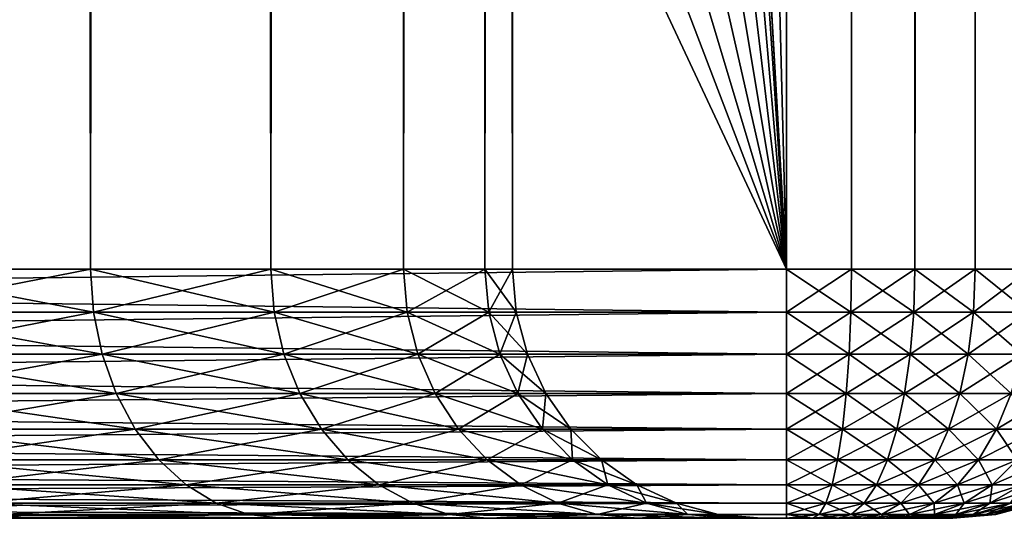
# Model space of a CAD drawing. Extents: x 0 to 350, y 0 to 864.
# Drawn here: x 33 to 39, y 0 to 3 of the extents above; entities that cross this region are included whole.
import ezdxf

# ---------------------------------------------------------------- set-up
doc = ezdxf.new("R2010")
doc.units = 0
doc.header["$MEASUREMENT"] = 0

msp = doc.modelspace()

# ---------------------------------------------------------------- linework, layer by layer
for points in [[(15.399998, 1.5, 35.650024), (15.399998, 862.5, 35.650024), (37.899998, 1.5, 35.650024)], [(37.899998, 1.5, 35.650024), (15.399998, 862.5, 35.650024), (37.899998, 862.5, 35.650024)], [(32.374245, 862.5, 42.338444), (32.374245, 1.5, 42.338444), (33.711582, 862.5, 43.675777)], [(33.711582, 862.5, 43.675777), (32.374245, 1.5, 42.338444), (33.711582, 1.5, 43.675777)], [(33.711582, 862.5, 57.624268), (33.711582, 1.5, 57.624268), (32.374245, 862.5, 58.961605)], [(32.374245, 862.5, 58.961605), (33.711582, 1.5, 57.624268), (32.374245, 1.5, 58.961605)], [(33.711582, 862.5, 43.675777), (33.711582, 1.5, 43.675777), (34.796375, 862.5, 45.225025)], [(34.796375, 862.5, 45.225025), (33.711582, 1.5, 43.675777), (34.796375, 1.5, 45.225025)], [(34.796375, 862.5, 56.075024), (34.796375, 1.5, 56.075024), (33.711582, 862.5, 57.624268)], [(33.711582, 862.5, 57.624268), (34.796375, 1.5, 56.075024), (33.711582, 1.5, 57.624268)], [(34.796375, 862.5, 45.225025), (34.796375, 1.5, 45.225025), (35.595665, 862.5, 46.939106)], [(35.595665, 862.5, 46.939106), (34.796375, 1.5, 45.225025), (35.595665, 1.5, 46.939106)], [(35.595665, 862.5, 54.360943), (35.595665, 1.5, 54.360943), (34.796375, 862.5, 56.075024)], [(34.796375, 862.5, 56.075024), (35.595665, 1.5, 54.360943), (34.796375, 1.5, 56.075024)], [(35.595665, 862.5, 46.939106), (35.595665, 1.5, 46.939106), (36.085163, 862.5, 48.765942)], [(36.085163, 862.5, 48.765942), (35.595665, 1.5, 46.939106), (36.085163, 1.5, 48.765942)], [(36.085163, 862.5, 52.534107), (36.085163, 1.5, 52.534107), (35.595665, 862.5, 54.360943)], [(35.595665, 862.5, 54.360943), (36.085163, 1.5, 52.534107), (35.595665, 1.5, 54.360943)], [(37.899998, 862.5, 65.650024), (35.899998, 36, 65.650024), (37.899998, 1.5, 65.650024)], [(36.085163, 862.5, 48.765942), (36.085163, 1.5, 48.765942), (36.25, 862.5, 50.650024)], [(36.25, 862.5, 50.650024), (36.085163, 1.5, 48.765942), (36.25, 1.5, 50.650024)], [(36.25, 862.5, 50.650024), (36.25, 1.5, 50.650024), (36.085163, 862.5, 52.534107)], [(36.085163, 862.5, 52.534107), (36.25, 1.5, 50.650024), (36.085163, 1.5, 52.534107)], [(37.899998, 862.5, 65.650024), (37.899998, 1.5, 65.650024), (38.291084, 1.5, 65.619247)], [(37.899998, 862.5, 65.650024), (38.291084, 1.5, 65.619247), (38.291084, 862.5, 65.619247)], [(38.291084, 862.5, 35.680801), (38.291084, 1.5, 35.680801), (37.899998, 1.5, 35.650024)], [(38.291084, 862.5, 35.680801), (37.899998, 1.5, 35.650024), (37.899998, 862.5, 35.650024)], [(38.291084, 862.5, 65.619247), (38.291084, 1.5, 65.619247), (38.672543, 1.5, 65.527664)], [(38.291084, 862.5, 65.619247), (38.672543, 1.5, 65.527664), (38.672543, 862.5, 65.527664)], [(38.672543, 862.5, 35.772381), (38.672543, 1.5, 35.772381), (38.291084, 1.5, 35.680801)], [(38.672543, 862.5, 35.772381), (38.291084, 1.5, 35.680801), (38.291084, 862.5, 35.680801)], [(38.672543, 862.5, 65.527664), (38.672543, 1.5, 65.527664), (39.034973, 1.5, 65.377541)], [(38.672543, 862.5, 65.527664), (39.034973, 1.5, 65.377541), (39.034973, 862.5, 65.377541)], [(39.034973, 862.5, 35.922508), (39.034973, 1.5, 35.922508), (38.672543, 1.5, 35.772381)], [(39.034973, 862.5, 35.922508), (38.672543, 1.5, 35.772381), (38.672543, 862.5, 35.772381)], [(39.034973, 862.5, 65.377541), (39.034973, 1.5, 65.377541), (39.369461, 1.5, 65.172569)], [(39.034973, 862.5, 65.377541), (39.369461, 1.5, 65.172569), (39.369461, 862.5, 65.172569)], [(39.369461, 862.5, 36.127483), (39.369461, 1.5, 36.127483), (39.034973, 1.5, 35.922508)], [(39.369461, 862.5, 36.127483), (39.034973, 1.5, 35.922508), (39.034973, 862.5, 35.922508)], [(37.899998, 1.5, 65.650024), (35.899998, 36, 65.650024), (35.732883, 34.08987, 65.650024)], [(37.899998, 1.5, 65.650024), (35.732883, 34.08987, 65.650024), (35.236618, 32.237778, 65.650024)], [(35.236618, 32.237778, 65.650024), (34.426277, 30.5, 65.650024), (37.899998, 1.5, 65.650024)], [(34.426277, 30.5, 65.650024), (33.326488, 28.929337, 65.650024), (37.899998, 1.5, 65.650024)], [(37.899998, 1.5, 65.650024), (33.326488, 28.929337, 65.650024), (31.970661, 27.573511, 65.650024)], [(37.899998, 1.5, 65.650024), (31.970661, 27.573511, 65.650024), (30.399998, 26.473721, 65.650024)], [(30.399998, 26.473721, 65.650024), (28.66222, 25.663382, 65.650024), (37.899998, 1.5, 65.650024)], [(37.899998, 1.5, 65.650024), (28.66222, 25.663382, 65.650024), (26.810129, 25.167114, 65.650024)], [(37.899998, 1.5, 65.650024), (26.810129, 25.167114, 65.650024), (15.399998, 1.5, 65.650024)], [(37.899998, 1.239528, 35.672813), (15.399998, 1.239528, 35.672813), (15.399998, 1.5, 35.650024)], [(37.899998, 1.239528, 35.672813), (15.399998, 1.5, 35.650024), (37.899998, 1.5, 35.650024)], [(15.399998, 1.239528, 65.627235), (37.899998, 1.239528, 65.627235), (37.899998, 1.5, 65.650024)], [(15.399998, 1.239528, 65.627235), (37.899998, 1.5, 65.650024), (15.399998, 1.5, 65.650024)], [(32.388893, 1.239528, 58.979061), (32.374245, 1.5, 58.961605), (33.711582, 1.5, 57.624268)], [(33.729038, 1.239528, 43.661129), (33.711582, 1.5, 43.675777), (32.374245, 1.5, 42.338444)], [(33.729038, 1.239528, 43.661129), (32.374245, 1.5, 42.338444), (32.388893, 1.239528, 42.320984)], [(32.388893, 1.239528, 58.979061), (33.711582, 1.5, 57.624268), (33.729038, 1.239528, 57.638916)], [(33.729038, 1.239528, 57.638916), (33.711582, 1.5, 57.624268), (34.796375, 1.5, 56.075024)], [(34.816109, 1.239528, 45.213627), (34.796375, 1.5, 45.225025), (33.711582, 1.5, 43.675777)], [(34.816109, 1.239528, 45.213627), (33.711582, 1.5, 43.675777), (33.729038, 1.239528, 43.661129)], [(33.729038, 1.239528, 57.638916), (34.796375, 1.5, 56.075024), (34.816109, 1.239528, 56.086418)], [(34.816109, 1.239528, 56.086418), (34.796375, 1.5, 56.075024), (35.595665, 1.5, 54.360943)], [(35.617077, 1.239528, 46.931313), (35.595665, 1.5, 46.939106), (34.796375, 1.5, 45.225025)], [(35.617077, 1.239528, 46.931313), (34.796375, 1.5, 45.225025), (34.816109, 1.239528, 45.213627)], [(34.816109, 1.239528, 56.086418), (35.595665, 1.5, 54.360943), (35.617077, 1.239528, 54.368736)], [(35.617077, 1.239528, 54.368736), (35.595665, 1.5, 54.360943), (36.085163, 1.5, 52.534107)], [(36.107605, 1.239528, 48.761986), (36.085163, 1.5, 48.765942), (35.595665, 1.5, 46.939106)], [(36.107605, 1.239528, 48.761986), (35.595665, 1.5, 46.939106), (35.617077, 1.239528, 46.931313)], [(35.617077, 1.239528, 54.368736), (36.085163, 1.5, 52.534107), (36.107605, 1.239528, 52.538063)], [(36.107605, 1.239528, 52.538063), (36.085163, 1.5, 52.534107), (36.25, 1.5, 50.650024)], [(36.272785, 1.239528, 50.650024), (36.25, 1.5, 50.650024), (36.085163, 1.5, 48.765942)], [(36.272785, 1.239528, 50.650024), (36.085163, 1.5, 48.765942), (36.107605, 1.239528, 48.761986)], [(36.107605, 1.239528, 52.538063), (36.25, 1.5, 50.650024), (36.272785, 1.239528, 50.650024)], [(37.899998, 1.239528, 35.672813), (37.899998, 1.5, 35.650024), (38.291084, 1.5, 35.680801)], [(37.899998, 1.239528, 35.672813), (38.291084, 1.5, 35.680801), (38.287521, 1.239528, 35.703312)], [(38.287521, 1.239528, 65.596733), (38.291084, 1.5, 65.619247), (37.899998, 1.5, 65.650024)], [(38.287521, 1.239528, 65.596733), (37.899998, 1.5, 65.650024), (37.899998, 1.239528, 65.627235)], [(38.287521, 1.239528, 35.703312), (38.291084, 1.5, 35.680801), (38.672543, 1.5, 35.772381)], [(38.287521, 1.239528, 35.703312), (38.672543, 1.5, 35.772381), (38.665501, 1.239528, 35.794056)], [(38.665501, 1.239528, 65.505989), (38.291084, 1.5, 65.619247), (38.287521, 1.239528, 65.596733)], [(38.665501, 1.239528, 65.505989), (38.672543, 1.5, 65.527664), (38.291084, 1.5, 65.619247)], [(38.665501, 1.239528, 35.794056), (38.672543, 1.5, 35.772381), (39.034973, 1.5, 35.922508)], [(38.665501, 1.239528, 35.794056), (39.034973, 1.5, 35.922508), (39.024628, 1.239528, 35.94281)], [(39.024628, 1.239528, 65.357239), (38.672543, 1.5, 65.527664), (38.665501, 1.239528, 65.505989)], [(39.024628, 1.239528, 65.357239), (39.034973, 1.5, 65.377541), (38.672543, 1.5, 65.527664)], [(39.024628, 1.239528, 35.94281), (39.034973, 1.5, 35.922508), (39.369461, 1.5, 36.127483)], [(39.024628, 1.239528, 35.94281), (39.369461, 1.5, 36.127483), (39.356068, 1.239528, 36.14592)], [(39.356068, 1.239528, 65.154129), (39.034973, 1.5, 65.377541), (39.024628, 1.239528, 65.357239)], [(39.356068, 1.239528, 65.154129), (39.369461, 1.5, 65.172569), (39.034973, 1.5, 65.377541)], [(37.899998, 0.98697, 35.740486), (15.399998, 0.98697, 35.740486), (15.399998, 1.239528, 35.672813)], [(37.899998, 0.98697, 35.740486), (15.399998, 1.239528, 35.672813), (37.899998, 1.239528, 35.672813)], [(15.399998, 0.98697, 65.559563), (37.899998, 0.98697, 65.559563), (37.899998, 1.239528, 65.627235)], [(15.399998, 0.98697, 65.559563), (37.899998, 1.239528, 65.627235), (15.399998, 1.239528, 65.627235)], [(32.432392, 0.98697, 59.030903), (32.388893, 1.239528, 58.979061), (33.729038, 1.239528, 57.638916)], [(33.780876, 0.98697, 43.61763), (33.729038, 1.239528, 43.661129), (32.388893, 1.239528, 42.320984)], [(33.780876, 0.98697, 43.61763), (32.388893, 1.239528, 42.320984), (32.432392, 0.98697, 42.269146)], [(32.432392, 0.98697, 59.030903), (33.729038, 1.239528, 57.638916), (33.780876, 0.98697, 57.682415)], [(33.780876, 0.98697, 57.682415), (33.729038, 1.239528, 57.638916), (34.816109, 1.239528, 56.086418)], [(34.874718, 0.98697, 45.179794), (34.816109, 1.239528, 45.213627), (33.729038, 1.239528, 43.661129)], [(34.874718, 0.98697, 45.179794), (33.729038, 1.239528, 43.661129), (33.780876, 0.98697, 43.61763)], [(33.780876, 0.98697, 57.682415), (34.816109, 1.239528, 56.086418), (34.874718, 0.98697, 56.120255)], [(34.874718, 0.98697, 56.120255), (34.816109, 1.239528, 56.086418), (35.617077, 1.239528, 54.368736)], [(35.680668, 0.98697, 46.908165), (35.617077, 1.239528, 46.931313), (34.816109, 1.239528, 45.213627)], [(35.680668, 0.98697, 46.908165), (34.816109, 1.239528, 45.213627), (34.874718, 0.98697, 45.179794)], [(34.874718, 0.98697, 56.120255), (35.617077, 1.239528, 54.368736), (35.680668, 0.98697, 54.39188)], [(35.680668, 0.98697, 54.39188), (35.617077, 1.239528, 54.368736), (36.107605, 1.239528, 52.538063)], [(36.174248, 0.98697, 48.750233), (36.107605, 1.239528, 48.761986), (35.617077, 1.239528, 46.931313)], [(36.174248, 0.98697, 48.750233), (35.617077, 1.239528, 46.931313), (35.680668, 0.98697, 46.908165)], [(35.680668, 0.98697, 54.39188), (36.107605, 1.239528, 52.538063), (36.174248, 0.98697, 52.549816)], [(36.174248, 0.98697, 52.549816), (36.107605, 1.239528, 52.538063), (36.272785, 1.239528, 50.650024)], [(36.340458, 0.98697, 50.650024), (36.272785, 1.239528, 50.650024), (36.107605, 1.239528, 48.761986)], [(36.340458, 0.98697, 50.650024), (36.107605, 1.239528, 48.761986), (36.174248, 0.98697, 48.750233)], [(36.174248, 0.98697, 52.549816), (36.272785, 1.239528, 50.650024), (36.340458, 0.98697, 50.650024)], [(37.899998, 0.98697, 35.740486), (37.899998, 1.239528, 35.672813), (38.287521, 1.239528, 35.703312)], [(37.899998, 0.98697, 35.740486), (38.287521, 1.239528, 35.703312), (38.276932, 0.98697, 35.770149)], [(38.276932, 0.98697, 65.5299), (38.287521, 1.239528, 65.596733), (37.899998, 1.239528, 65.627235)], [(38.276932, 0.98697, 65.5299), (37.899998, 1.239528, 65.627235), (37.899998, 0.98697, 65.559563)], [(38.276932, 0.98697, 35.770149), (38.287521, 1.239528, 35.703312), (38.665501, 1.239528, 35.794056)], [(38.276932, 0.98697, 35.770149), (38.665501, 1.239528, 35.794056), (38.644588, 0.98697, 35.858414)], [(38.644588, 0.98697, 65.441628), (38.287521, 1.239528, 65.596733), (38.276932, 0.98697, 65.5299)], [(38.644588, 0.98697, 65.441628), (38.665501, 1.239528, 65.505989), (38.287521, 1.239528, 65.596733)], [(38.644588, 0.98697, 35.858414), (38.665501, 1.239528, 35.794056), (39.024628, 1.239528, 35.94281)], [(38.644588, 0.98697, 35.858414), (39.024628, 1.239528, 35.94281), (38.993908, 0.98697, 36.003109)], [(38.993908, 0.98697, 65.296936), (38.665501, 1.239528, 65.505989), (38.644588, 0.98697, 65.441628)], [(38.993908, 0.98697, 65.296936), (39.024628, 1.239528, 65.357239), (38.665501, 1.239528, 65.505989)], [(38.993908, 0.98697, 36.003109), (39.024628, 1.239528, 35.94281), (39.356068, 1.239528, 36.14592)], [(38.993908, 0.98697, 36.003109), (39.356068, 1.239528, 36.14592), (39.316288, 0.98697, 36.200665)], [(39.316288, 0.98697, 65.09938), (39.024628, 1.239528, 65.357239), (38.993908, 0.98697, 65.296936)], [(39.316288, 0.98697, 65.09938), (39.356068, 1.239528, 65.154129), (39.024628, 1.239528, 65.357239)], [(37.899998, 0.75, 35.850986), (15.399998, 0.75, 35.850986), (15.399998, 0.98697, 35.740486)], [(37.899998, 0.75, 35.850986), (15.399998, 0.98697, 35.740486), (37.899998, 0.98697, 35.740486)], [(15.399998, 0.75, 65.449059), (37.899998, 0.75, 65.449059), (37.899998, 0.98697, 65.559563)], [(15.399998, 0.75, 65.449059), (37.899998, 0.98697, 65.559563), (15.399998, 0.98697, 65.559563)], [(32.503418, 0.75, 59.115551), (32.432392, 0.98697, 59.030903), (33.780876, 0.98697, 57.682415)], [(33.865528, 0.75, 43.5466), (33.780876, 0.98697, 43.61763), (32.432392, 0.98697, 42.269146)], [(33.865528, 0.75, 43.5466), (32.432392, 0.98697, 42.269146), (32.503418, 0.75, 42.184498)], [(32.503418, 0.75, 59.115551), (33.780876, 0.98697, 57.682415), (33.865528, 0.75, 57.753445)], [(33.865528, 0.75, 57.753445), (33.780876, 0.98697, 57.682415), (34.874718, 0.98697, 56.120255)], [(34.970413, 0.75, 45.124542), (34.874718, 0.98697, 45.179794), (33.780876, 0.98697, 43.61763)], [(34.970413, 0.75, 45.124542), (33.780876, 0.98697, 43.61763), (33.865528, 0.75, 43.5466)], [(33.865528, 0.75, 57.753445), (34.874718, 0.98697, 56.120255), (34.970413, 0.75, 56.175507)], [(34.970413, 0.75, 56.175507), (34.874718, 0.98697, 56.120255), (35.680668, 0.98697, 54.39188)], [(35.784504, 0.75, 46.870373), (35.680668, 0.98697, 46.908165), (34.874718, 0.98697, 45.179794)], [(35.784504, 0.75, 46.870373), (34.874718, 0.98697, 45.179794), (34.970413, 0.75, 45.124542)], [(34.970413, 0.75, 56.175507), (35.680668, 0.98697, 54.39188), (35.784504, 0.75, 54.429676)], [(35.784504, 0.75, 54.429676), (35.680668, 0.98697, 54.39188), (36.174248, 0.98697, 52.549816)], [(36.28307, 0.75, 48.731045), (36.174248, 0.98697, 48.750233), (35.680668, 0.98697, 46.908165)], [(36.28307, 0.75, 48.731045), (35.680668, 0.98697, 46.908165), (35.784504, 0.75, 46.870373)], [(35.784504, 0.75, 54.429676), (36.174248, 0.98697, 52.549816), (36.28307, 0.75, 52.569004)], [(36.28307, 0.75, 52.569004), (36.174248, 0.98697, 52.549816), (36.340458, 0.98697, 50.650024)], [(36.450962, 0.75, 50.650024), (36.340458, 0.98697, 50.650024), (36.174248, 0.98697, 48.750233)], [(36.450962, 0.75, 50.650024), (36.174248, 0.98697, 48.750233), (36.28307, 0.75, 48.731045)], [(36.28307, 0.75, 52.569004), (36.340458, 0.98697, 50.650024), (36.450962, 0.75, 50.650024)], [(37.899998, 0.75, 35.850986), (37.899998, 0.98697, 35.740486), (38.276932, 0.98697, 35.770149)], [(37.899998, 0.75, 35.850986), (38.276932, 0.98697, 35.770149), (38.259647, 0.75, 35.879292)], [(38.259647, 0.75, 65.420753), (38.276932, 0.98697, 65.5299), (37.899998, 0.98697, 65.559563)], [(38.259647, 0.75, 65.420753), (37.899998, 0.98697, 65.559563), (37.899998, 0.75, 65.449059)], [(38.259647, 0.75, 35.879292), (38.276932, 0.98697, 35.770149), (38.644588, 0.98697, 35.858414)], [(38.259647, 0.75, 35.879292), (38.644588, 0.98697, 35.858414), (38.610439, 0.75, 35.963509)], [(38.610439, 0.75, 65.33654), (38.276932, 0.98697, 65.5299), (38.259647, 0.75, 65.420753)], [(38.610439, 0.75, 65.33654), (38.644588, 0.98697, 65.441628), (38.276932, 0.98697, 65.5299)], [(38.610439, 0.75, 35.963509), (38.644588, 0.98697, 35.858414), (38.993908, 0.98697, 36.003109)], [(38.610439, 0.75, 35.963509), (38.993908, 0.98697, 36.003109), (38.943741, 0.75, 36.101566)], [(38.943741, 0.75, 65.198479), (38.644588, 0.98697, 65.441628), (38.610439, 0.75, 65.33654)], [(38.943741, 0.75, 65.198479), (38.993908, 0.98697, 65.296936), (38.644588, 0.98697, 65.441628)], [(38.943741, 0.75, 36.101566), (38.993908, 0.98697, 36.003109), (39.316288, 0.98697, 36.200665)], [(38.943741, 0.75, 36.101566), (39.316288, 0.98697, 36.200665), (39.251339, 0.75, 36.290062)], [(39.251339, 0.75, 65.009987), (38.993908, 0.98697, 65.296936), (38.943741, 0.75, 65.198479)], [(39.251339, 0.75, 65.009987), (39.316288, 0.98697, 65.09938), (38.993908, 0.98697, 65.296936)], [(37.899998, 0.535819, 36.000957), (15.399998, 0.535819, 36.000957), (15.399998, 0.75, 35.850986)], [(37.899998, 0.535819, 36.000957), (15.399998, 0.75, 35.850986), (37.899998, 0.75, 35.850986)], [(15.399998, 0.535819, 65.299088), (37.899998, 0.535819, 65.299088), (37.899998, 0.75, 65.449059)], [(15.399998, 0.535819, 65.299088), (37.899998, 0.75, 65.449059), (15.399998, 0.75, 65.449059)], [(32.599819, 0.535819, 59.230434), (32.503418, 0.75, 59.115551), (33.865528, 0.75, 57.753445)], [(33.980412, 0.535819, 43.450203), (33.865528, 0.75, 43.5466), (32.503418, 0.75, 42.184498)], [(33.980412, 0.535819, 43.450203), (32.503418, 0.75, 42.184498), (32.599819, 0.535819, 42.069611)], [(32.599819, 0.535819, 59.230434), (33.865528, 0.75, 57.753445), (33.980412, 0.535819, 57.849846)], [(33.980412, 0.535819, 57.849846), (33.865528, 0.75, 57.753445), (34.970413, 0.75, 56.175507)], [(35.100292, 0.535819, 45.049557), (34.970413, 0.75, 45.124542), (33.865528, 0.75, 43.5466)], [(35.100292, 0.535819, 45.049557), (33.865528, 0.75, 43.5466), (33.980412, 0.535819, 43.450203)], [(33.980412, 0.535819, 57.849846), (34.970413, 0.75, 56.175507), (35.100292, 0.535819, 56.250492)], [(35.100292, 0.535819, 56.250492), (34.970413, 0.75, 56.175507), (35.784504, 0.75, 54.429676)], [(35.925434, 0.535819, 46.819077), (35.784504, 0.75, 46.870373), (34.970413, 0.75, 45.124542)], [(35.925434, 0.535819, 46.819077), (34.970413, 0.75, 45.124542), (35.100292, 0.535819, 45.049557)], [(35.100292, 0.535819, 56.250492), (35.784504, 0.75, 54.429676), (35.925434, 0.535819, 54.480968)], [(35.925434, 0.535819, 54.480968), (35.784504, 0.75, 54.429676), (36.28307, 0.75, 52.569004)], [(36.430763, 0.535819, 48.705002), (36.28307, 0.75, 48.731045), (35.784504, 0.75, 46.870373)], [(36.430763, 0.535819, 48.705002), (35.784504, 0.75, 46.870373), (35.925434, 0.535819, 46.819077)], [(35.925434, 0.535819, 54.480968), (36.28307, 0.75, 52.569004), (36.430763, 0.535819, 52.595047)], [(36.430763, 0.535819, 52.595047), (36.28307, 0.75, 52.569004), (36.450962, 0.75, 50.650024)], [(36.600933, 0.535819, 50.650024), (36.450962, 0.75, 50.650024), (36.28307, 0.75, 48.731045)], [(36.600933, 0.535819, 50.650024), (36.28307, 0.75, 48.731045), (36.430763, 0.535819, 48.705002)], [(36.430763, 0.535819, 52.595047), (36.450962, 0.75, 50.650024), (36.600933, 0.535819, 50.650024)], [(37.899998, 0.535819, 36.000957), (37.899998, 0.75, 35.850986), (38.259647, 0.75, 35.879292)], [(37.899998, 0.535819, 36.000957), (38.259647, 0.75, 35.879292), (38.236187, 0.535819, 36.027416)], [(38.236187, 0.535819, 65.272629), (38.259647, 0.75, 65.420753), (37.899998, 0.75, 65.449059)], [(38.236187, 0.535819, 65.272629), (37.899998, 0.75, 65.449059), (37.899998, 0.535819, 65.299088)], [(38.236187, 0.535819, 36.027416), (38.259647, 0.75, 35.879292), (38.610439, 0.75, 35.963509)], [(38.236187, 0.535819, 36.027416), (38.610439, 0.75, 35.963509), (38.564098, 0.535819, 36.10614)], [(38.564098, 0.535819, 65.193909), (38.259647, 0.75, 65.420753), (38.236187, 0.535819, 65.272629)], [(38.564098, 0.535819, 65.193909), (38.610439, 0.75, 65.33654), (38.259647, 0.75, 65.420753)], [(38.564098, 0.535819, 36.10614), (38.610439, 0.75, 35.963509), (38.943741, 0.75, 36.101566)], [(38.564098, 0.535819, 36.10614), (38.943741, 0.75, 36.101566), (38.875656, 0.535819, 36.235191)], [(38.875656, 0.535819, 65.064857), (38.610439, 0.75, 65.33654), (38.564098, 0.535819, 65.193909)], [(38.875656, 0.535819, 65.064857), (38.943741, 0.75, 65.198479), (38.610439, 0.75, 65.33654)], [(38.875656, 0.535819, 36.235191), (38.943741, 0.75, 36.101566), (39.251339, 0.75, 36.290062)], [(38.875656, 0.535819, 36.235191), (39.251339, 0.75, 36.290062), (39.163189, 0.535819, 36.411392)], [(39.163189, 0.535819, 64.888657), (38.943741, 0.75, 65.198479), (38.875656, 0.535819, 65.064857)], [(39.163189, 0.535819, 64.888657), (39.251339, 0.75, 65.009987), (38.943741, 0.75, 65.198479)], [(39.163189, 0.535819, 36.411392), (39.251339, 0.75, 36.290062), (39.525665, 0.75, 36.524357)], [(39.163189, 0.535819, 36.411392), (39.525665, 0.75, 36.524357), (39.419617, 0.535819, 36.630402)], [(39.419617, 0.535819, 64.66964), (39.251339, 0.75, 65.009987), (39.163189, 0.535819, 64.888657)], [(37.899998, 0.350933, 36.185841), (15.399998, 0.350933, 36.185841), (15.399998, 0.535819, 36.000957)], [(37.899998, 0.350933, 36.185841), (15.399998, 0.535819, 36.000957), (37.899998, 0.535819, 36.000957)], [(15.399998, 0.350933, 65.114204), (37.899998, 0.350933, 65.114204), (37.899998, 0.535819, 65.299088)], [(15.399998, 0.350933, 65.114204), (37.899998, 0.535819, 65.299088), (15.399998, 0.535819, 65.299088)], [(32.718662, 0.350933, 59.372066), (32.599819, 0.535819, 59.230434), (33.980412, 0.535819, 57.849846)], [(34.12204, 0.350933, 43.33136), (33.980412, 0.535819, 43.450203), (32.599819, 0.535819, 42.069611)], [(34.12204, 0.350933, 43.33136), (32.599819, 0.535819, 42.069611), (32.718662, 0.350933, 41.927979)], [(32.718662, 0.350933, 59.372066), (33.980412, 0.535819, 57.849846), (34.12204, 0.350933, 57.968685)], [(34.12204, 0.350933, 57.968685), (33.980412, 0.535819, 57.849846), (35.100292, 0.535819, 56.250492)], [(35.260406, 0.350933, 44.957115), (35.100292, 0.535819, 45.049557), (33.980412, 0.535819, 43.450203)], [(35.260406, 0.350933, 44.957115), (33.980412, 0.535819, 43.450203), (34.12204, 0.350933, 43.33136)], [(34.12204, 0.350933, 57.968685), (35.100292, 0.535819, 56.250492), (35.260406, 0.350933, 56.342934)], [(35.260406, 0.350933, 56.342934), (35.100292, 0.535819, 56.250492), (35.925434, 0.535819, 54.480968)], [(36.099167, 0.350933, 46.755844), (35.925434, 0.535819, 46.819077), (35.100292, 0.535819, 45.049557)], [(36.099167, 0.350933, 46.755844), (35.100292, 0.535819, 45.049557), (35.260406, 0.350933, 44.957115)], [(35.260406, 0.350933, 56.342934), (35.925434, 0.535819, 54.480968), (36.099167, 0.350933, 54.544205)], [(36.099167, 0.350933, 54.544205), (35.925434, 0.535819, 54.480968), (36.430763, 0.535819, 52.595047)], [(36.612843, 0.350933, 48.672897), (36.430763, 0.535819, 48.705002), (35.925434, 0.535819, 46.819077)], [(36.612843, 0.350933, 48.672897), (35.925434, 0.535819, 46.819077), (36.099167, 0.350933, 46.755844)], [(36.099167, 0.350933, 54.544205), (36.430763, 0.535819, 52.595047), (36.612843, 0.350933, 52.627151)], [(36.612843, 0.350933, 52.627151), (36.430763, 0.535819, 52.595047), (36.600933, 0.535819, 50.650024)], [(36.785816, 0.350933, 50.650024), (36.600933, 0.535819, 50.650024), (36.430763, 0.535819, 48.705002)], [(36.785816, 0.350933, 50.650024), (36.430763, 0.535819, 48.705002), (36.612843, 0.350933, 48.672897)], [(36.612843, 0.350933, 52.627151), (36.600933, 0.535819, 50.650024), (36.785816, 0.350933, 50.650024)], [(37.899998, 0.350933, 36.185841), (37.899998, 0.535819, 36.000957), (38.236187, 0.535819, 36.027416)], [(37.899998, 0.350933, 36.185841), (38.236187, 0.535819, 36.027416), (38.207264, 0.350933, 36.210026)], [(38.207264, 0.350933, 65.090019), (38.236187, 0.535819, 65.272629), (37.899998, 0.535819, 65.299088)], [(38.207264, 0.350933, 65.090019), (37.899998, 0.535819, 65.299088), (37.899998, 0.350933, 65.114204)], [(38.207264, 0.350933, 36.210026), (38.236187, 0.535819, 36.027416), (38.564098, 0.535819, 36.10614)], [(38.207264, 0.350933, 36.210026), (38.564098, 0.535819, 36.10614), (38.506966, 0.350933, 36.281979)], [(38.506966, 0.350933, 65.018074), (38.236187, 0.535819, 65.272629), (38.207264, 0.350933, 65.090019)], [(38.506966, 0.350933, 65.018074), (38.564098, 0.535819, 65.193909), (38.236187, 0.535819, 65.272629)], [(38.506966, 0.350933, 36.281979), (38.564098, 0.535819, 36.10614), (38.875656, 0.535819, 36.235191)], [(38.506966, 0.350933, 36.281979), (38.875656, 0.535819, 36.235191), (38.791718, 0.350933, 36.399925)], [(38.791718, 0.350933, 64.900124), (38.564098, 0.535819, 65.193909), (38.506966, 0.350933, 65.018074)], [(38.791718, 0.350933, 64.900124), (38.875656, 0.535819, 65.064857), (38.564098, 0.535819, 65.193909)], [(38.791718, 0.350933, 36.399925), (38.875656, 0.535819, 36.235191), (39.163189, 0.535819, 36.411392)], [(38.791718, 0.350933, 36.399925), (39.163189, 0.535819, 36.411392), (39.054516, 0.350933, 36.560966)], [(39.054516, 0.350933, 64.739082), (38.875656, 0.535819, 65.064857), (38.791718, 0.350933, 64.900124)], [(39.054516, 0.350933, 64.739082), (39.163189, 0.535819, 64.888657), (38.875656, 0.535819, 65.064857)], [(39.054516, 0.350933, 36.560966), (39.163189, 0.535819, 36.411392), (39.419617, 0.535819, 36.630402)], [(39.054516, 0.350933, 36.560966), (39.419617, 0.535819, 36.630402), (39.288883, 0.350933, 36.761135)], [(39.288883, 0.350933, 64.53891), (39.163189, 0.535819, 64.888657), (39.054516, 0.350933, 64.739082)], [(39.288883, 0.350933, 64.53891), (39.419617, 0.535819, 64.66964), (39.163189, 0.535819, 64.888657)], [(37.899998, 0.200962, 36.400024), (15.399998, 0.200962, 36.400024), (15.399998, 0.350933, 36.185841)], [(37.899998, 0.200962, 36.400024), (15.399998, 0.350933, 36.185841), (37.899998, 0.350933, 36.185841)], [(15.399998, 0.200962, 64.900024), (37.899998, 0.200962, 64.900024), (37.899998, 0.350933, 65.114204)], [(15.399998, 0.200962, 64.900024), (37.899998, 0.350933, 65.114204), (15.399998, 0.350933, 65.114204)], [(32.856335, 0.200962, 59.53614), (32.718662, 0.350933, 59.372066), (34.12204, 0.350933, 57.968685)], [(34.286114, 0.200962, 43.193687), (34.12204, 0.350933, 43.33136), (32.718662, 0.350933, 41.927979)], [(34.286114, 0.200962, 43.193687), (32.718662, 0.350933, 41.927979), (32.856335, 0.200962, 41.763908)], [(32.856335, 0.200962, 59.53614), (34.12204, 0.350933, 57.968685), (34.286114, 0.200962, 58.106361)], [(34.286114, 0.200962, 58.106361), (34.12204, 0.350933, 57.968685), (35.260406, 0.350933, 56.342934)], [(35.445892, 0.200962, 44.850025), (35.260406, 0.350933, 44.957115), (34.12204, 0.350933, 43.33136)], [(35.445892, 0.200962, 44.850025), (34.12204, 0.350933, 43.33136), (34.286114, 0.200962, 43.193687)], [(34.286114, 0.200962, 58.106361), (35.260406, 0.350933, 56.342934), (35.445892, 0.200962, 56.450024)], [(35.445892, 0.200962, 56.450024), (35.260406, 0.350933, 56.342934), (36.099167, 0.350933, 54.544205)], [(36.300434, 0.200962, 46.68259), (36.099167, 0.350933, 46.755844), (35.260406, 0.350933, 44.957115)], [(36.300434, 0.200962, 46.68259), (35.260406, 0.350933, 44.957115), (35.445892, 0.200962, 44.850025)], [(35.445892, 0.200962, 56.450024), (36.099167, 0.350933, 54.544205), (36.300434, 0.200962, 54.617458)], [(36.300434, 0.200962, 54.617458), (36.099167, 0.350933, 54.544205), (36.612843, 0.350933, 52.627151)], [(36.823769, 0.200962, 48.635704), (36.612843, 0.350933, 48.672897), (36.099167, 0.350933, 46.755844)], [(36.823769, 0.200962, 48.635704), (36.099167, 0.350933, 46.755844), (36.300434, 0.200962, 46.68259)], [(36.300434, 0.200962, 54.617458), (36.612843, 0.350933, 52.627151), (36.823769, 0.200962, 52.664341)], [(36.823769, 0.200962, 52.664341), (36.612843, 0.350933, 52.627151), (36.785816, 0.350933, 50.650024)], [(37, 0.200962, 50.650024), (36.785816, 0.350933, 50.650024), (36.612843, 0.350933, 48.672897)], [(37, 0.200962, 50.650024), (36.612843, 0.350933, 48.672897), (36.823769, 0.200962, 48.635704)], [(36.823769, 0.200962, 52.664341), (36.785816, 0.350933, 50.650024), (37, 0.200962, 50.650024)], [(37.899998, 0.200962, 36.400024), (37.899998, 0.350933, 36.185841), (38.207264, 0.350933, 36.210026)], [(37.899998, 0.200962, 36.400024), (38.207264, 0.350933, 36.210026), (38.173759, 0.200962, 36.42157)], [(38.173759, 0.200962, 64.878479), (38.207264, 0.350933, 65.090019), (37.899998, 0.350933, 65.114204)], [(38.173759, 0.200962, 64.878479), (37.899998, 0.350933, 65.114204), (37.899998, 0.200962, 64.900024)], [(38.173759, 0.200962, 36.42157), (38.207264, 0.350933, 36.210026), (38.506966, 0.350933, 36.281979)], [(38.173759, 0.200962, 36.42157), (38.506966, 0.350933, 36.281979), (38.440777, 0.200962, 36.485672)], [(38.440777, 0.200962, 64.814369), (38.207264, 0.350933, 65.090019), (38.173759, 0.200962, 64.878479)], [(38.440777, 0.200962, 64.814369), (38.506966, 0.350933, 65.018074), (38.207264, 0.350933, 65.090019)], [(38.440777, 0.200962, 36.485672), (38.506966, 0.350933, 36.281979), (38.791718, 0.350933, 36.399925)], [(38.440777, 0.200962, 36.485672), (38.791718, 0.350933, 36.399925), (38.694481, 0.200962, 36.590763)], [(38.694481, 0.200962, 64.709282), (38.506966, 0.350933, 65.018074), (38.440777, 0.200962, 64.814369)], [(38.694481, 0.200962, 64.709282), (38.791718, 0.350933, 64.900124), (38.506966, 0.350933, 65.018074)], [(38.694481, 0.200962, 36.590763), (38.791718, 0.350933, 36.399925), (39.054516, 0.350933, 36.560966)], [(38.694481, 0.200962, 36.590763), (39.054516, 0.350933, 36.560966), (38.928623, 0.200962, 36.734245)], [(38.928623, 0.200962, 64.565804), (38.791718, 0.350933, 64.900124), (38.694481, 0.200962, 64.709282)], [(38.928623, 0.200962, 64.565804), (39.054516, 0.350933, 64.739082), (38.791718, 0.350933, 64.900124)], [(38.928623, 0.200962, 36.734245), (39.054516, 0.350933, 36.560966), (39.288883, 0.350933, 36.761135)], [(38.928623, 0.200962, 36.734245), (39.288883, 0.350933, 36.761135), (39.137436, 0.200962, 36.912586)], [(39.137436, 0.200962, 64.387459), (39.054516, 0.350933, 64.739082), (38.928623, 0.200962, 64.565804)], [(39.137436, 0.200962, 64.387459), (39.288883, 0.350933, 64.53891), (39.054516, 0.350933, 64.739082)], [(39.137436, 0.200962, 36.912586), (39.288883, 0.350933, 36.761135), (39.489056, 0.350933, 36.995506)], [(39.137436, 0.200962, 36.912586), (39.489056, 0.350933, 36.995506), (39.315777, 0.200962, 37.121399)], [(39.315777, 0.200962, 64.17865), (39.288883, 0.350933, 64.53891), (39.137436, 0.200962, 64.387459)], [(37.899998, 0.090461, 36.636993), (15.399998, 0.090461, 36.636993), (15.399998, 0.200962, 36.400024)], [(37.899998, 0.090461, 36.636993), (15.399998, 0.200962, 36.400024), (37.899998, 0.200962, 36.400024)], [(15.399998, 0.090461, 64.663055), (37.899998, 0.090461, 64.663055), (37.899998, 0.200962, 64.900024)], [(15.399998, 0.090461, 64.663055), (37.899998, 0.200962, 64.900024), (15.399998, 0.200962, 64.900024)], [(33.008656, 0.090461, 59.717667), (32.856335, 0.200962, 59.53614), (34.286114, 0.200962, 58.106361)], [(34.467644, 0.090461, 43.041367), (34.286114, 0.200962, 43.193687), (32.856335, 0.200962, 41.763908)], [(34.467644, 0.090461, 43.041367), (32.856335, 0.200962, 41.763908), (33.008656, 0.090461, 41.582378)], [(33.008656, 0.090461, 59.717667), (34.286114, 0.200962, 58.106361), (34.467644, 0.090461, 58.258682)], [(34.467644, 0.090461, 58.258682), (34.286114, 0.200962, 58.106361), (35.445892, 0.200962, 56.450024)], [(35.651115, 0.090461, 44.731537), (35.445892, 0.200962, 44.850025), (34.286114, 0.200962, 43.193687)], [(35.651115, 0.090461, 44.731537), (34.286114, 0.200962, 43.193687), (34.467644, 0.090461, 43.041367)], [(34.467644, 0.090461, 58.258682), (35.445892, 0.200962, 56.450024), (35.651115, 0.090461, 56.568508)], [(35.651115, 0.090461, 56.568508), (35.445892, 0.200962, 56.450024), (36.300434, 0.200962, 54.617458)], [(36.523113, 0.090461, 46.60154), (36.300434, 0.200962, 46.68259), (35.445892, 0.200962, 44.850025)], [(36.523113, 0.090461, 46.60154), (35.445892, 0.200962, 44.850025), (35.651115, 0.090461, 44.731537)], [(35.651115, 0.090461, 56.568508), (36.300434, 0.200962, 54.617458), (36.523113, 0.090461, 54.698505)], [(36.523113, 0.090461, 54.698505), (36.300434, 0.200962, 54.617458), (36.823769, 0.200962, 52.664341)], [(37.057137, 0.090461, 48.594555), (36.823769, 0.200962, 48.635704), (36.300434, 0.200962, 46.68259)], [(37.057137, 0.090461, 48.594555), (36.300434, 0.200962, 46.68259), (36.523113, 0.090461, 46.60154)], [(36.523113, 0.090461, 54.698505), (36.823769, 0.200962, 52.664341), (37.057137, 0.090461, 52.70549)], [(37.057137, 0.090461, 52.70549), (36.823769, 0.200962, 52.664341), (37, 0.200962, 50.650024)], [(37.236969, 0.090461, 50.650024), (37, 0.200962, 50.650024), (36.823769, 0.200962, 48.635704)], [(37.236969, 0.090461, 50.650024), (36.823769, 0.200962, 48.635704), (37.057137, 0.090461, 48.594555)], [(37.057137, 0.090461, 52.70549), (37, 0.200962, 50.650024), (37.236969, 0.090461, 50.650024)], [(37.899998, 0.090461, 36.636993), (37.899998, 0.200962, 36.400024), (38.173759, 0.200962, 36.42157)], [(37.899998, 0.090461, 36.636993), (38.173759, 0.200962, 36.42157), (38.136688, 0.090461, 36.655621)], [(38.136688, 0.090461, 64.644424), (38.173759, 0.200962, 64.878479), (37.899998, 0.200962, 64.900024)], [(38.136688, 0.090461, 64.644424), (37.899998, 0.200962, 64.900024), (37.899998, 0.090461, 64.663055)], [(38.136688, 0.090461, 36.655621), (38.173759, 0.200962, 36.42157), (38.440777, 0.200962, 36.485672)], [(38.136688, 0.090461, 36.655621), (38.440777, 0.200962, 36.485672), (38.36755, 0.090461, 36.711048)], [(38.36755, 0.090461, 64.589005), (38.173759, 0.200962, 64.878479), (38.136688, 0.090461, 64.644424)], [(38.36755, 0.090461, 64.589005), (38.440777, 0.200962, 64.814369), (38.173759, 0.200962, 64.878479)], [(38.36755, 0.090461, 36.711048), (38.440777, 0.200962, 36.485672), (38.694481, 0.200962, 36.590763)], [(38.36755, 0.090461, 36.711048), (38.694481, 0.200962, 36.590763), (38.586899, 0.090461, 36.801903)], [(38.586899, 0.090461, 64.498146), (38.440777, 0.200962, 64.814369), (38.36755, 0.090461, 64.589005)], [(38.586899, 0.090461, 64.498146), (38.694481, 0.200962, 64.709282), (38.440777, 0.200962, 64.814369)], [(38.586899, 0.090461, 36.801903), (38.694481, 0.200962, 36.590763), (38.928623, 0.200962, 36.734245)], [(38.586899, 0.090461, 36.801903), (38.928623, 0.200962, 36.734245), (38.789337, 0.090461, 36.925957)], [(38.789337, 0.090461, 64.374092), (38.694481, 0.200962, 64.709282), (38.586899, 0.090461, 64.498146)], [(38.789337, 0.090461, 64.374092), (38.928623, 0.200962, 64.565804), (38.694481, 0.200962, 64.709282)], [(38.789337, 0.090461, 36.925957), (38.928623, 0.200962, 36.734245), (39.137436, 0.200962, 36.912586)], [(38.789337, 0.090461, 36.925957), (39.137436, 0.200962, 36.912586), (38.969872, 0.090461, 37.080151)], [(38.969872, 0.090461, 64.219894), (38.928623, 0.200962, 64.565804), (38.789337, 0.090461, 64.374092)], [(38.969872, 0.090461, 64.219894), (39.137436, 0.200962, 64.387459), (38.928623, 0.200962, 64.565804)], [(38.969872, 0.090461, 37.080151), (39.137436, 0.200962, 36.912586), (39.315777, 0.200962, 37.121399)], [(38.969872, 0.090461, 37.080151), (39.315777, 0.200962, 37.121399), (39.124065, 0.090461, 37.260689)], [(39.124065, 0.090461, 64.03936), (39.137436, 0.200962, 64.387459), (38.969872, 0.090461, 64.219894)], [(39.124065, 0.090461, 37.260689), (39.315777, 0.200962, 37.121399), (39.459259, 0.200962, 37.355541)], [(39.124065, 0.090461, 37.260689), (39.459259, 0.200962, 37.355541), (39.248119, 0.090461, 37.463123)], [(39.248119, 0.090461, 63.836926), (39.315777, 0.200962, 64.17865), (39.124065, 0.090461, 64.03936)], [(39.124065, 0.090461, 64.03936), (39.315777, 0.200962, 64.17865), (39.137436, 0.200962, 64.387459)], [(37.899998, 0.022788, 36.889553), (15.399998, 0.022788, 36.889553), (15.399998, 0.090461, 36.636993)], [(37.899998, 0.022788, 36.889553), (15.399998, 0.090461, 36.636993), (37.899998, 0.090461, 36.636993)], [(15.399998, 0.022788, 64.4105), (37.899998, 0.022788, 64.4105), (37.899998, 0.090461, 64.663055)], [(15.399998, 0.022788, 64.4105), (37.899998, 0.090461, 64.663055), (15.399998, 0.090461, 64.663055)], [(33.170998, 0.022788, 59.91114), (33.008656, 0.090461, 59.717667), (34.467644, 0.090461, 58.258682)], [(34.661114, 0.022788, 42.879025), (34.467644, 0.090461, 43.041367), (33.008656, 0.090461, 41.582378)], [(34.661114, 0.022788, 42.879025), (33.008656, 0.090461, 41.582378), (33.170998, 0.022788, 41.388908)], [(33.170998, 0.022788, 59.91114), (34.467644, 0.090461, 58.258682), (34.661114, 0.022788, 58.421021)], [(34.661114, 0.022788, 58.421021), (34.467644, 0.090461, 58.258682), (35.651115, 0.090461, 56.568508)], [(35.869835, 0.022788, 44.605259), (35.651115, 0.090461, 44.731537), (34.467644, 0.090461, 43.041367)], [(35.869835, 0.022788, 44.605259), (34.467644, 0.090461, 43.041367), (34.661114, 0.022788, 42.879025)], [(34.661114, 0.022788, 58.421021), (35.651115, 0.090461, 56.568508), (35.869835, 0.022788, 56.694786)], [(35.869835, 0.022788, 56.694786), (35.651115, 0.090461, 56.568508), (36.523113, 0.090461, 54.698505)], [(36.760437, 0.022788, 46.51516), (36.523113, 0.090461, 46.60154), (35.651115, 0.090461, 44.731537)], [(36.760437, 0.022788, 46.51516), (35.651115, 0.090461, 44.731537), (35.869835, 0.022788, 44.605259)], [(35.869835, 0.022788, 56.694786), (36.523113, 0.090461, 54.698505), (36.760437, 0.022788, 54.784885)], [(36.760437, 0.022788, 54.784885), (36.523113, 0.090461, 54.698505), (37.057137, 0.090461, 52.70549)], [(37.305859, 0.022788, 48.550697), (37.057137, 0.090461, 48.594555), (36.523113, 0.090461, 46.60154)], [(37.305859, 0.022788, 48.550697), (36.523113, 0.090461, 46.60154), (36.760437, 0.022788, 46.51516)], [(36.760437, 0.022788, 54.784885), (37.057137, 0.090461, 52.70549), (37.305859, 0.022788, 52.749348)], [(37.305859, 0.022788, 52.749348), (37.057137, 0.090461, 52.70549), (37.236969, 0.090461, 50.650024)], [(37.489525, 0.022788, 50.650024), (37.236969, 0.090461, 50.650024), (37.057137, 0.090461, 48.594555)], [(37.489525, 0.022788, 50.650024), (37.057137, 0.090461, 48.594555), (37.305859, 0.022788, 48.550697)], [(37.305859, 0.022788, 52.749348), (37.236969, 0.090461, 50.650024), (37.489525, 0.022788, 50.650024)], [(37.899998, 0.022788, 36.889553), (37.899998, 0.090461, 36.636993), (38.136688, 0.090461, 36.655621)], [(37.899998, 0.022788, 36.889553), (38.136688, 0.090461, 36.655621), (38.097179, 0.022788, 36.905067)], [(38.097179, 0.022788, 64.394974), (38.136688, 0.090461, 64.644424), (37.899998, 0.090461, 64.663055)], [(38.097179, 0.022788, 64.394974), (37.899998, 0.090461, 64.663055), (37.899998, 0.022788, 64.4105)], [(38.097179, 0.022788, 36.905067), (38.136688, 0.090461, 36.655621), (38.36755, 0.090461, 36.711048)], [(38.097179, 0.022788, 36.905067), (38.36755, 0.090461, 36.711048), (38.289505, 0.022788, 36.951244)], [(38.289505, 0.022788, 64.348801), (38.136688, 0.090461, 64.644424), (38.097179, 0.022788, 64.394974)], [(38.289505, 0.022788, 64.348801), (38.36755, 0.090461, 64.589005), (38.136688, 0.090461, 64.644424)], [(38.289505, 0.022788, 36.951244), (38.36755, 0.090461, 36.711048), (38.586899, 0.090461, 36.801903)], [(38.289505, 0.022788, 36.951244), (38.586899, 0.090461, 36.801903), (38.47224, 0.022788, 37.026936)], [(38.47224, 0.022788, 64.273109), (38.36755, 0.090461, 64.589005), (38.289505, 0.022788, 64.348801)], [(38.47224, 0.022788, 64.273109), (38.586899, 0.090461, 64.498146), (38.36755, 0.090461, 64.589005)], [(38.47224, 0.022788, 37.026936), (38.586899, 0.090461, 36.801903), (38.789337, 0.090461, 36.925957)], [(38.47224, 0.022788, 37.026936), (38.789337, 0.090461, 36.925957), (38.640884, 0.022788, 37.13028)], [(38.640884, 0.022788, 64.169769), (38.586899, 0.090461, 64.498146), (38.47224, 0.022788, 64.273109)], [(38.640884, 0.022788, 64.169769), (38.789337, 0.090461, 64.374092), (38.586899, 0.090461, 64.498146)], [(38.640884, 0.022788, 37.13028), (38.789337, 0.090461, 36.925957), (38.969872, 0.090461, 37.080151)], [(38.640884, 0.022788, 37.13028), (38.969872, 0.090461, 37.080151), (38.791286, 0.022788, 37.258736)], [(38.791286, 0.022788, 64.041313), (38.789337, 0.090461, 64.374092), (38.640884, 0.022788, 64.169769)], [(38.791286, 0.022788, 64.041313), (38.969872, 0.090461, 64.219894), (38.789337, 0.090461, 64.374092)], [(38.791286, 0.022788, 37.258736), (38.969872, 0.090461, 37.080151), (39.124065, 0.090461, 37.260689)], [(38.791286, 0.022788, 37.258736), (39.124065, 0.090461, 37.260689), (38.919743, 0.022788, 37.409138)], [(38.919743, 0.022788, 63.890911), (38.969872, 0.090461, 64.219894), (38.791286, 0.022788, 64.041313)], [(38.919743, 0.022788, 37.409138), (39.124065, 0.090461, 37.260689), (39.248119, 0.090461, 37.463123)], [(38.919743, 0.022788, 37.409138), (39.248119, 0.090461, 37.463123), (39.023087, 0.022788, 37.577782)], [(39.023087, 0.022788, 63.722267), (39.124065, 0.090461, 64.03936), (38.919743, 0.022788, 63.890911)], [(38.919743, 0.022788, 63.890911), (39.124065, 0.090461, 64.03936), (38.969872, 0.090461, 64.219894)], [(39.023087, 0.022788, 37.577782), (39.248119, 0.090461, 37.463123), (39.338974, 0.090461, 37.682472)], [(39.023087, 0.022788, 37.577782), (39.338974, 0.090461, 37.682472), (39.098778, 0.022788, 37.760517)], [(39.098778, 0.022788, 63.539532), (39.248119, 0.090461, 63.836926), (39.023087, 0.022788, 63.722267)], [(39.023087, 0.022788, 63.722267), (39.248119, 0.090461, 63.836926), (39.124065, 0.090461, 64.03936)], [(39.098778, 0.022788, 37.760517), (39.338974, 0.090461, 37.682472), (39.394402, 0.090461, 37.913334)], [(39.098778, 0.022788, 37.760517), (39.394402, 0.090461, 37.913334), (39.144951, 0.022788, 37.952843)], [(39.144951, 0.022788, 63.347206), (39.338974, 0.090461, 63.617577), (39.098778, 0.022788, 63.539532)], [(39.098778, 0.022788, 63.539532), (39.338974, 0.090461, 63.617577), (39.248119, 0.090461, 63.836926)], [(39.144951, 0.022788, 37.952843), (39.394402, 0.090461, 37.913334), (39.413029, 0.090461, 38.150024)], [(39.144951, 0.022788, 37.952843), (39.413029, 0.090461, 38.150024), (39.160469, 0.022788, 38.150024)], [(39.160469, 0.022788, 63.150024), (39.394402, 0.090461, 63.386715), (39.144951, 0.022788, 63.347206)], [(39.144951, 0.022788, 63.347206), (39.394402, 0.090461, 63.386715), (39.338974, 0.090461, 63.617577)], [(39.160469, 0.022788, 63.150024), (39.160469, 0.022788, 38.150024), (39.413029, 0.090461, 38.150024)], [(39.160469, 0.022788, 63.150024), (39.413029, 0.090461, 38.150024), (39.413029, 0.090461, 63.150024)], [(39.160469, 0.022788, 63.150024), (39.413029, 0.090461, 63.150024), (39.394402, 0.090461, 63.386715)], [(37.899998, 0, 37.150024), (15.399998, 0, 37.150024), (15.399998, 0.022788, 36.889553)], [(37.899998, 0, 37.150024), (15.399998, 0.022788, 36.889553), (37.899998, 0.022788, 36.889553)], [(15.399998, 0, 64.150024), (37.899998, 0, 64.150024), (37.899998, 0.022788, 64.4105)], [(15.399998, 0, 64.150024), (37.899998, 0.022788, 64.4105), (15.399998, 0.022788, 64.4105)], [(15.399998, 0, 64.150024), (25.4, 0, 63.000023), (37.899998, 0, 64.150024)], [(37.899998, 0, 37.150024), (25.4, 0, 38.300026), (15.399998, 0, 37.150024)], [(37.899998, 0, 64.150024), (25.4, 0, 63.000023), (27.544554, 0, 62.812401)], [(37.899998, 0, 37.150024), (27.544554, 0, 38.487648), (25.4, 0, 38.300026)], [(37.899998, 0, 64.150024), (27.544554, 0, 62.812401), (29.623947, 0, 62.255226)], [(29.623947, 0, 39.044819), (27.544554, 0, 38.487648), (37.899998, 0, 37.150024)], [(31.574999, 0, 39.954609), (29.623947, 0, 39.044819), (37.899998, 0, 37.150024)], [(29.623947, 0, 62.255226), (31.574999, 0, 61.345436), (37.899998, 0, 64.150024)], [(33.338425, 0, 41.189373), (33.170998, 0.022788, 41.388908), (31.444761, 0.022788, 40.180187)], [(33.338425, 0, 41.189373), (31.444761, 0.022788, 40.180187), (31.574999, 0, 39.954609)], [(31.574999, 0, 61.345436), (33.170998, 0.022788, 59.91114), (33.338425, 0, 60.110672)], [(37.899998, 0, 64.150024), (31.574999, 0, 61.345436), (33.338425, 0, 60.110672)], [(31.574999, 0, 39.954609), (37.899998, 0, 37.150024), (33.338425, 0, 41.189373)], [(33.338425, 0, 60.110672), (33.170998, 0.022788, 59.91114), (34.661114, 0.022788, 58.421021)], [(34.860649, 0, 42.711597), (34.661114, 0.022788, 42.879025), (33.170998, 0.022788, 41.388908)], [(34.860649, 0, 42.711597), (33.170998, 0.022788, 41.388908), (33.338425, 0, 41.189373)], [(33.338425, 0, 60.110672), (34.661114, 0.022788, 58.421021), (34.860649, 0, 58.588451)], [(38.887688, 0, 63.306458), (33.338425, 0, 60.110672), (38.899998, 0, 63.150024)], [(38.899998, 0, 63.150024), (33.338425, 0, 60.110672), (34.860649, 0, 58.588451)], [(38.209015, 0, 37.198967), (38.353989, 0, 37.259018), (33.338425, 0, 41.189373)], [(38.887688, 0, 63.306458), (38.851055, 0, 63.459042), (33.338425, 0, 60.110672)], [(33.338425, 0, 60.110672), (38.851055, 0, 63.459042), (38.791004, 0, 63.604015)], [(33.338425, 0, 60.110672), (38.791004, 0, 63.604015), (38.709015, 0, 63.737808)], [(38.709015, 0, 63.737808), (38.607105, 0, 63.857132), (33.338425, 0, 60.110672)], [(33.338425, 0, 60.110672), (38.607105, 0, 63.857132), (38.487785, 0, 63.959042)], [(33.338425, 0, 60.110672), (38.487785, 0, 63.959042), (38.353989, 0, 64.041031)], [(38.353989, 0, 64.041031), (38.209015, 0, 64.101082), (33.338425, 0, 60.110672)], [(33.338425, 0, 60.110672), (38.209015, 0, 64.101082), (38.056435, 0, 64.137711)], [(33.338425, 0, 60.110672), (38.056435, 0, 64.137711), (37.899998, 0, 64.150024)], [(38.887688, 0, 37.993591), (34.860649, 0, 42.711597), (33.338425, 0, 41.189373)], [(33.338425, 0, 41.189373), (37.899998, 0, 37.150024), (38.056435, 0, 37.162334)], [(33.338425, 0, 41.189373), (38.056435, 0, 37.162334), (38.209015, 0, 37.198967)], [(38.353989, 0, 37.259018), (38.487785, 0, 37.341007), (33.338425, 0, 41.189373)], [(33.338425, 0, 41.189373), (38.487785, 0, 37.341007), (38.607105, 0, 37.442917)], [(33.338425, 0, 41.189373), (38.607105, 0, 37.442917), (38.709015, 0, 37.562237)], [(38.709015, 0, 37.562237), (38.791004, 0, 37.696033), (33.338425, 0, 41.189373)], [(33.338425, 0, 41.189373), (38.791004, 0, 37.696033), (38.851055, 0, 37.841007)], [(33.338425, 0, 41.189373), (38.851055, 0, 37.841007), (38.887688, 0, 37.993591)], [(34.860649, 0, 58.588451), (34.661114, 0.022788, 58.421021), (35.869835, 0.022788, 56.694786)], [(36.095413, 0, 44.475021), (35.869835, 0.022788, 44.605259), (34.661114, 0.022788, 42.879025)], [(36.095413, 0, 44.475021), (34.661114, 0.022788, 42.879025), (34.860649, 0, 42.711597)], [(34.860649, 0, 58.588451), (35.869835, 0.022788, 56.694786), (36.095413, 0, 56.825024)], [(38.899998, 0, 63.150024), (34.860649, 0, 58.588451), (36.095413, 0, 56.825024)], [(38.899998, 0, 38.150024), (36.095413, 0, 44.475021), (34.860649, 0, 42.711597)], [(38.899998, 0, 38.150024), (34.860649, 0, 42.711597), (38.887688, 0, 37.993591)], [(36.095413, 0, 56.825024), (35.869835, 0.022788, 56.694786), (36.760437, 0.022788, 54.784885)], [(37.005203, 0, 46.426075), (36.760437, 0.022788, 46.51516), (35.869835, 0.022788, 44.605259)], [(37.005203, 0, 46.426075), (35.869835, 0.022788, 44.605259), (36.095413, 0, 44.475021)], [(36.095413, 0, 56.825024), (36.760437, 0.022788, 54.784885), (37.005203, 0, 54.873974)], [(38.899998, 0, 63.150024), (36.095413, 0, 56.825024), (37.005203, 0, 54.873974)], [(37.005203, 0, 46.426075), (36.095413, 0, 44.475021), (38.899998, 0, 38.150024)], [(37.005203, 0, 54.873974), (36.760437, 0.022788, 54.784885), (37.305859, 0.022788, 52.749348)], [(37.562374, 0, 48.505466), (37.305859, 0.022788, 48.550697), (36.760437, 0.022788, 46.51516)], [(37.562374, 0, 48.505466), (36.760437, 0.022788, 46.51516), (37.005203, 0, 46.426075)], [(37.005203, 0, 54.873974), (37.305859, 0.022788, 52.749348), (37.562374, 0, 52.794579)], [(37.005203, 0, 54.873974), (37.562374, 0, 52.794579), (38.899998, 0, 63.150024)], [(38.899998, 0, 38.150024), (37.562374, 0, 48.505466), (37.005203, 0, 46.426075)], [(37.562374, 0, 52.794579), (37.305859, 0.022788, 52.749348), (37.489525, 0.022788, 50.650024)], [(37.75, 0, 50.650024), (37.489525, 0.022788, 50.650024), (37.305859, 0.022788, 48.550697)], [(37.75, 0, 50.650024), (37.305859, 0.022788, 48.550697), (37.562374, 0, 48.505466)], [(37.562374, 0, 52.794579), (37.489525, 0.022788, 50.650024), (37.75, 0, 50.650024)], [(38.899998, 0, 63.150024), (37.562374, 0, 52.794579), (37.75, 0, 50.650024)], [(38.899998, 0, 38.150024), (37.75, 0, 50.650024), (37.562374, 0, 48.505466)], [(38.899998, 0, 63.150024), (37.75, 0, 50.650024), (38.899998, 0, 38.150024)], [(37.899998, 0, 37.150024), (37.899998, 0.022788, 36.889553), (38.097179, 0.022788, 36.905067)], [(37.899998, 0, 37.150024), (38.097179, 0.022788, 36.905067), (38.056435, 0, 37.162334)], [(38.056435, 0, 64.137711), (38.097179, 0.022788, 64.394974), (37.899998, 0.022788, 64.4105)], [(38.056435, 0, 64.137711), (37.899998, 0.022788, 64.4105), (37.899998, 0, 64.150024)], [(38.056435, 0, 37.162334), (38.097179, 0.022788, 36.905067), (38.289505, 0.022788, 36.951244)], [(38.056435, 0, 37.162334), (38.289505, 0.022788, 36.951244), (38.209015, 0, 37.198967)], [(38.209015, 0, 64.101082), (38.097179, 0.022788, 64.394974), (38.056435, 0, 64.137711)], [(38.209015, 0, 64.101082), (38.289505, 0.022788, 64.348801), (38.097179, 0.022788, 64.394974)], [(38.209015, 0, 37.198967), (38.289505, 0.022788, 36.951244), (38.47224, 0.022788, 37.026936)], [(38.209015, 0, 37.198967), (38.47224, 0.022788, 37.026936), (38.353989, 0, 37.259018)], [(38.353989, 0, 64.041031), (38.289505, 0.022788, 64.348801), (38.209015, 0, 64.101082)], [(38.353989, 0, 64.041031), (38.47224, 0.022788, 64.273109), (38.289505, 0.022788, 64.348801)], [(38.353989, 0, 37.259018), (38.47224, 0.022788, 37.026936), (38.640884, 0.022788, 37.13028)], [(38.353989, 0, 37.259018), (38.640884, 0.022788, 37.13028), (38.487785, 0, 37.341007)], [(38.487785, 0, 63.959042), (38.47224, 0.022788, 64.273109), (38.353989, 0, 64.041031)], [(38.487785, 0, 63.959042), (38.640884, 0.022788, 64.169769), (38.47224, 0.022788, 64.273109)], [(38.487785, 0, 37.341007), (38.640884, 0.022788, 37.13028), (38.791286, 0.022788, 37.258736)], [(38.487785, 0, 37.341007), (38.791286, 0.022788, 37.258736), (38.607105, 0, 37.442917)], [(38.607105, 0, 63.857132), (38.640884, 0.022788, 64.169769), (38.487785, 0, 63.959042)], [(38.607105, 0, 37.442917), (38.791286, 0.022788, 37.258736), (38.919743, 0.022788, 37.409138)], [(38.607105, 0, 37.442917), (38.919743, 0.022788, 37.409138), (38.709015, 0, 37.562237)], [(38.709015, 0, 63.737808), (38.791286, 0.022788, 64.041313), (38.607105, 0, 63.857132)], [(38.607105, 0, 63.857132), (38.791286, 0.022788, 64.041313), (38.640884, 0.022788, 64.169769)], [(38.709015, 0, 37.562237), (38.919743, 0.022788, 37.409138), (39.023087, 0.022788, 37.577782)], [(38.709015, 0, 37.562237), (39.023087, 0.022788, 37.577782), (38.791004, 0, 37.696033)], [(38.791004, 0, 63.604015), (38.919743, 0.022788, 63.890911), (38.709015, 0, 63.737808)], [(38.709015, 0, 63.737808), (38.919743, 0.022788, 63.890911), (38.791286, 0.022788, 64.041313)], [(38.791004, 0, 37.696033), (39.023087, 0.022788, 37.577782), (39.098778, 0.022788, 37.760517)], [(38.791004, 0, 37.696033), (39.098778, 0.022788, 37.760517), (38.851055, 0, 37.841007)], [(38.851055, 0, 63.459042), (39.023087, 0.022788, 63.722267), (38.791004, 0, 63.604015)], [(38.791004, 0, 63.604015), (39.023087, 0.022788, 63.722267), (38.919743, 0.022788, 63.890911)], [(38.851055, 0, 37.841007), (39.098778, 0.022788, 37.760517), (39.144951, 0.022788, 37.952843)], [(38.851055, 0, 37.841007), (39.144951, 0.022788, 37.952843), (38.887688, 0, 37.993591)], [(38.887688, 0, 63.306458), (39.098778, 0.022788, 63.539532), (38.851055, 0, 63.459042)], [(38.851055, 0, 63.459042), (39.098778, 0.022788, 63.539532), (39.023087, 0.022788, 63.722267)], [(38.887688, 0, 37.993591), (39.144951, 0.022788, 37.952843), (39.160469, 0.022788, 38.150024)], [(38.887688, 0, 37.993591), (39.160469, 0.022788, 38.150024), (38.899998, 0, 38.150024)], [(38.899998, 0, 63.150024), (39.144951, 0.022788, 63.347206), (38.887688, 0, 63.306458)], [(38.887688, 0, 63.306458), (39.144951, 0.022788, 63.347206), (39.098778, 0.022788, 63.539532)], [(38.899998, 0, 63.150024), (38.899998, 0, 38.150024), (39.160469, 0.022788, 38.150024)], [(38.899998, 0, 63.150024), (39.160469, 0.022788, 38.150024), (39.160469, 0.022788, 63.150024)], [(38.899998, 0, 63.150024), (39.160469, 0.022788, 63.150024), (39.144951, 0.022788, 63.347206)]]:
    msp.add_3dface(points)

doc.saveas('drawing.dxf')
